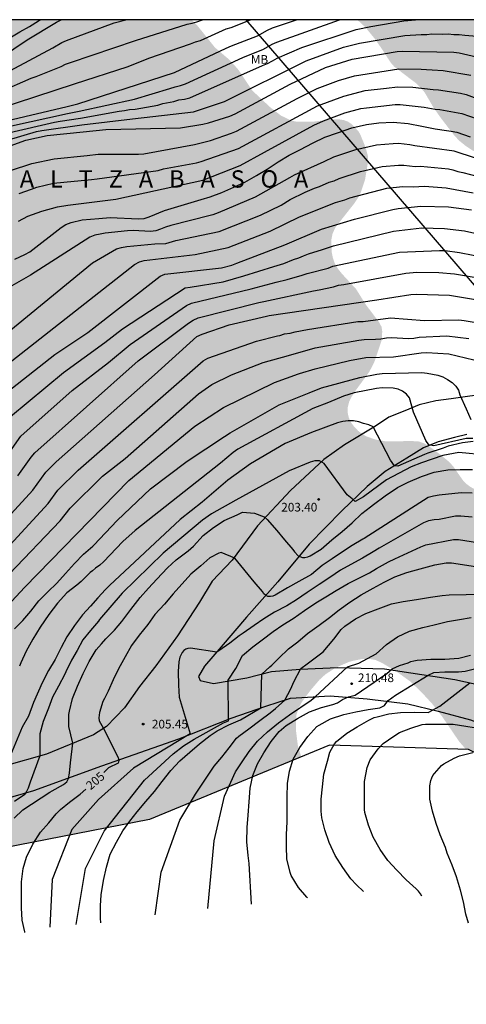
# Model space of a CAD drawing. Units: metres. Extents: x 589044 to 589394, y 4785790 to 4786040.
# Drawn here: x 589101 to 589140, y 4785955 to 4786040 of the extents above; entities that cross this region are included whole.
import ezdxf

# ---------------------------------------------------------------- set-up
doc = ezdxf.new("R2010")
doc.units = ezdxf.units.M
for name, color, linetype in [('010103', 9, 'LIMITE_MUNICIPAL'), ('010106', 9, 'Continuous'), ('020104', 34, 'Continuous'), ('020204', 9, 'Continuous'), ('020306', 9, 'Continuous'), ('020307', 24, 'Continuous'), ('020308', 9, 'Continuous'), ('060110', 9, 'Continuous'), ('100301', 7, 'Continuous'), ('220104', 9, 'LINEA_ELECTRICA'), ('990504', 63, 'Continuous')]:
    doc.layers.add(name, color=color, linetype=linetype)
doc.layers.add('020105', color=24, linetype='Continuous', lineweight=30)
doc.styles.add('ARIAL', font='ARIAL.TTF', dxfattribs={"height": 1})
doc.styles.add('ARIALI', font='ARIALI.TTF', dxfattribs={"height": 1})
doc.linetypes.add('LIMITE_MUNICIPAL', pattern='A,0.75,-0.32,0.75,-0.25,[205,DONOSTI.shx,S=0.375,R=0,X=0,Y=0],-1,0', length=3.07)
doc.linetypes.add('LINEA_ELECTRICA', pattern='A,7.5,-0.3,["E",Standard,S=0.25,R=0,X=-0.1,Y=-0.1],-0.3', length=8.1)

# ---------------------------------------------------------------- blocks, each defined once
blk = doc.blocks.new('COTAPU')
blk.add_circle((0, 0), 0.075)

msp = doc.modelspace()

# ---------------------------------------------------------------- hatches: boundary and pattern name
at = {"layer": '990504'}
for points in [[(589043.789, 4786036.145), (589045.368, 4786033.733), (589046.048, 4786032.589), (589047.192, 4786030.413), (589047.304, 4786029.901), (589047.32, 4786029.629), (589047.528, 4786029.237), (589048.488, 4786028.061), (589048.824, 4786027.533), (589049.464, 4786026.293), (589050.967, 4786023.973), (589051.575, 4786022.957), (589051.879, 4786022.325), (589052.263, 4786021.077), (589052.463, 4786019.909), (589052.615, 4786018.693), (589053.135, 4786016.813), (589053.255, 4786016.237), (589053.311, 4786015.149), (589053.303, 4786014.589), (589053.207, 4786014.005), (589052.991, 4786013.453), (589052.639, 4786012.933), (589052.175, 4786012.469), (589051.639, 4786012.045), (589051.015, 4786011.645), (589050.391, 4786011.334), (589049.759, 4786011.078), (589049.127, 4786010.942), (589048.479, 4786010.91), (589047.871, 4786010.942), (589047.279, 4786011.078), (589045.279, 4786011.854), (589044.887, 4786012.086), (589044.527, 4786012.39), (589043.788, 4786013.359), (589043.788, 4785968.861), (589058.092, 4785965.57), (589078.301, 4785964.313), (589112.475, 4785970.986), (589125.651, 4785976.415), (589125.356, 4785977.316), (589125.18, 4785978.748), (589125.172, 4785979.42), (589125.22, 4785980.052), (589125.412, 4785980.644), (589125.708, 4785981.18), (589126.42, 4785982.156), (589127.22, 4785983.092), (589127.716, 4785983.548), (589128.628, 4785984.148), (589129.74, 4785984.628), (589130.124, 4785984.74), (589130.86, 4785984.884), (589131.492, 4785984.916), (589132.076, 4785984.811), (589132.628, 4785984.563), (589133.86, 4785983.835), (589135.092, 4785982.947), (589136.1, 4785981.979), (589137.012, 4785980.988), (589137.836, 4785979.932), (589139.34, 4785977.724), (589139.934, 4785977.051), (589140.135, 4785977.045), (589152.992, 4785970.751), (589154.283, 4785971.603), (589155.091, 4785972.227), (589155.891, 4785972.955), (589157.859, 4785974.923), (589158.163, 4785975.299), (589158.427, 4785975.723), (589158.827, 4785976.675), (589159.451, 4785978.619), (589159.579, 4785979.131), (589159.659, 4785980.139), (589159.652, 4785981.587), (589159.564, 4785982.083), (589159.388, 4785982.563), (589158.108, 4785984.875), (589157.756, 4785985.315), (589156.892, 4785986.211), (589155.98, 4785987.075), (589154.06, 4785988.723), (589149.916, 4785992.539), (589147.508, 4785994.979), (589146.284, 4785996.035), (589144.324, 4785997.539), (589140.3, 4785999.819), (589139.916, 4786000.107), (589139.628, 4786000.419), (589138.829, 4786001.571), (589138.493, 4786001.955), (589137.685, 4786002.627), (589136.789, 4786003.291), (589136.317, 4786003.579), (589135.853, 4786003.747), (589135.261, 4786003.787), (589132.973, 4786003.763), (589132.053, 4786003.923), (589131.261, 4786004.203), (589130.917, 4786004.403), (589130.573, 4786004.675), (589130.245, 4786005.011), (589129.957, 4786005.395), (589129.757, 4786005.827), (589129.661, 4786006.259), (589129.669, 4786006.715), (589129.789, 4786007.179), (589130.013, 4786007.635), (589130.293, 4786008.083), (589131.533, 4786009.779), (589131.965, 4786010.611), (589132.621, 4786012.563), (589132.661, 4786013.299), (589132.597, 4786013.691), (589132.405, 4786014.067), (589131.229, 4786015.627), (589130.389, 4786016.971), (589129.165, 4786018.291), (589128.813, 4786018.739), (589128.541, 4786019.211), (589128.373, 4786019.691), (589128.277, 4786020.203), (589128.253, 4786021.243), (589128.357, 4786021.787), (589128.621, 4786022.331), (589130.205, 4786024.346), (589130.541, 4786024.842), (589130.821, 4786025.386), (589131.181, 4786026.49), (589131.429, 4786027.994), (589131.437, 4786028.434), (589131.229, 4786029.21), (589130.765, 4786030.354), (589130.573, 4786030.674), (589130.021, 4786031.25), (589129.701, 4786031.474), (589129.325, 4786031.61), (589128.877, 4786031.682), (589128.389, 4786031.69), (589126.766, 4786031.482), (589125.286, 4786031.466), (589124.814, 4786031.554), (589123.894, 4786031.994), (589122.998, 4786032.682), (589121.398, 4786034.17), (589120.158, 4786036.018), (589119.446, 4786036.81), (589118.15, 4786037.914), (589116.63, 4786039.81), (589116.143, 4786040.311), (589043.789, 4786040.313)], [(589352.368, 4786040.306), (589393.779, 4786040.305), (589393.778, 4785990.665), (589392.332, 4785991.543), (589391.288, 4785992.063), (589390.708, 4785992.487), (589389.664, 4785992.977), (589389.236, 4785993.069), (589387.616, 4785993.129), (589386.902, 4785992.949), (589386.43, 4785992.669), (589385.71, 4785991.749), (589385.182, 4785990.903), (589384.76, 4785989.817), (589384.538, 4785988.641), (589384.438, 4785987.353), (589384.288, 4785986.287), (589383.83, 4785984.951), (589383.71, 4785984.709), (589383.43, 4785984.383), (589383.1, 4785984.139), (589382.904, 4785984.061), (589382.018, 4785984.037), (589381.41, 4785984.065), (589379.548, 4785984.669), (589378.834, 4785984.739), (589378.438, 4785984.679), (589377.544, 4785984.387), (589377.06, 4785984.091), (589376.582, 4785983.389), (589376.29, 4785982.549), (589376.026, 4785981.607), (589375.628, 4785980.573), (589374.72, 4785978.717), (589374.276, 4785977.929), (589372.964, 4785975.88), (589371.558, 4785974.168), (589370.922, 4785973.242), (589370.37, 4785972.212), (589369.884, 4785971.174), (589369.33, 4785969.754), (589369.222, 4785969.39), (589368.35, 4785967.51), (589367.834, 4785966.142), (589367.636, 4785965.748), (589366.784, 4785964.864), (589366.194, 4785964.674), (589364.874, 4785963.896), (589364.618, 4785963.794), (589363.924, 4785963.726), (589362.228, 4785963.858), (589361.034, 4785963.858), (589359.816, 4785963.906), (589359.546, 4785963.958), (589359.066, 4785964.11), (589358.542, 4785964.466), (589357.801, 4785965.366), (589357.671, 4785965.578), (589357.467, 4785966.094), (589357.189, 4785967.294), (589356.945, 4785968.644), (589356.793, 4785969.072), (589356.483, 4785969.544), (589355.723, 4785970.304), (589355.409, 4785970.676), (589355.159, 4785971.124), (589354.797, 4785972.22), (589354.657, 4785973.226), (589354.585, 4785974.438), (589354.593, 4785979.692), (589354.539, 4785980.136), (589354.457, 4785980.382), (589354.201, 4785980.87), (589353.803, 4785981.37), (589353.449, 4785981.62), (589353.175, 4785981.744), (589352.687, 4785981.788), (589352.457, 4785981.724), (589352.229, 4785981.57), (589351.917, 4785981.274), (589351.375, 4785980.21), (589350.997, 4785979.088), (589350.741, 4785977.996), (589350.181, 4785976.466), (589349.387, 4785973.188), (589348.735, 4785970.954), (589348.425, 4785970.056), (589347.017, 4785967.304), (589346.447, 4785966.37), (589345.237, 4785963.905), (589345.005, 4785963.553), (589344.317, 4785963.033), (589344.075, 4785962.915), (589343.059, 4785962.667), (589342.483, 4785962.607), (589342.045, 4785962.639), (589340.903, 4785962.911), (589339.677, 4785963.307), (589339.195, 4785963.345), (589335.965, 4785962.955), (589335.529, 4785962.979), (589335.123, 4785963.137), (589334.945, 4785963.259), (589334.355, 4785963.897), (589334.131, 4785964.225), (589333.985, 4785964.595), (589333.919, 4785965.463), (589333.937, 4785965.675), (589334.347, 4785966.629), (589335.717, 4785968.501), (589336.951, 4785970.299), (589337.475, 4785971.252), (589337.745, 4785972.31), (589337.783, 4785973.432), (589337.697, 4785973.846), (589337.477, 4785974.364), (589336.969, 4785975.03), (589336.295, 4785976.066), (589335.271, 4785977.296), (589334.805, 4785978.136), (589334.721, 4785978.328), (589334.35, 4785980.064), (589334.068, 4785980.904), (589333.924, 4785981.566), (589333.824, 4785981.844), (589333.54, 4785981.932), (589332.39, 4785981.9), (589332.174, 4785981.842), (589331.384, 4785981.416), (589329.85, 4785980.826), (589329.496, 4785980.54), (589329.236, 4785980.19), (589328.892, 4785979.296), (589328.73, 4785978.236), (589328.466, 4785975.001), (589328.284, 4785973.797), (589328.224, 4785972.693), (589328.034, 4785971.435), (589327.835, 4785970.439), (589327.507, 4785969.299), (589326.707, 4785967.277), (589325.607, 4785964.297), (589325.091, 4785963.571), (589325.019, 4785963.363), (589324.963, 4785962.741), (589324.979, 4785960.435), (589325.081, 4785959.303), (589325.097, 4785958.275), (589325.017, 4785957.187), (589324.763, 4785956.231), (589323.749, 4785954.203), (589323.509, 4785953.795), (589322.851, 4785952.917), (589322.017, 4785951.683), (589321.839, 4785951.485), (589320.411, 4785950.421), (589319.987, 4785950.177), (589319.749, 4785950.081), (589318.625, 4785949.869), (589316.463, 4785949.752), (589310.302, 4785949.734), (589305.639, 4785949.673), (589300.519, 4785949.673), (589299.983, 4785949.689), (589297.719, 4785950.065), (589295.671, 4785950.841), (589294.447, 4785951.489), (589293.335, 4785952.305), (589292.351, 4785953.305), (589291.463, 4785954.417), (589290.671, 4785955.617), (589290.231, 4785956.481), (589289.375, 4785958.665), (589288.727, 4785959.881), (589287.359, 4785962.625), (589286.704, 4785963.801), (589286.184, 4785964.481), (589285.2, 4785965.433), (589283.952, 4785966.185), (589283.176, 4785966.465), (589282.76, 4785966.497), (589277.848, 4785966.569), (589277.432, 4785966.529), (589276.608, 4785966.321), (589275.264, 4785966.057), (589273.992, 4785965.905), (589272.08, 4785965.561), (589271.184, 4785965.505), (589268.04, 4785965.537), (589267.072, 4785965.609), (589265.704, 4785965.833), (589262.104, 4785966.641), (589261.616, 4785966.801), (589260.72, 4785967.201), (589259.872, 4785967.649), (589259.384, 4785967.841), (589258.224, 4785968.177), (589257.008, 4785968.409), (589255.808, 4785968.489), (589251.785, 4785968.489), (589250.777, 4785968.521), (589250.329, 4785968.601), (589249.097, 4785968.985), (589248.345, 4785969.377), (589248.025, 4785969.625), (589247.145, 4785970.433), (589246.145, 4785971.233), (589245.729, 4785971.521), (589244.801, 4785972.049), (589242.449, 4785973.057), (589240.321, 4785974.153), (589239.345, 4785974.489), (589238.841, 4785974.545), (589238.345, 4785974.546), (589236.857, 4785974.442), (589236.369, 4785974.298), (589235.929, 4785974.066), (589235.545, 4785973.794), (589234.537, 4785972.794), (589233.577, 4785971.682), (589232.841, 4785970.898), (589231.977, 4785970.058), (589231.065, 4785969.274), (589230.097, 4785968.618), (589229.585, 4785968.37), (589228.545, 4785967.986), (589227.481, 4785967.706), (589225.345, 4785967.362), (589223.297, 4785966.778), (589222.513, 4785966.402), (589222.129, 4785966.058), (589221.841, 4785965.634), (589221.385, 4785964.57), (589221.417, 4785963.258), (589221.521, 4785961.922), (589221.489, 4785960.666), (589221.329, 4785960.202), (589221.001, 4785959.706), (589220.705, 4785959.426), (589220.369, 4785959.178), (589219.105, 4785958.522), (589217.841, 4785958.074), (589216.561, 4785957.506), (589216.041, 4785957.378), (589215.465, 4785957.29), (589214.913, 4785957.275), (589213.945, 4785957.355), (589213.417, 4785957.579), (589213.057, 4785957.795), (589211.834, 4785958.619), (589209.978, 4785959.707), (589209.146, 4785960.323), (589208.394, 4785961.003), (589205.49, 4785964.019), (589205.05, 4785964.315), (589204.05, 4785964.875), (589203.066, 4785965.355), (589201.218, 4785966.027), (589200.322, 4785966.411), (589198.25, 4785967.603), (589197.362, 4785968.163), (589196.594, 4785968.763), (589195.858, 4785969.435), (589195.002, 4785970.067), (589192.658, 4785971.595), (589191.666, 4785972.347), (589191.258, 4785972.811), (589190.634, 4785973.779), (589190.146, 4785974.707), (589189.595, 4785975.603), (589189.027, 4785976.387), (589187.387, 4785978.226), (589186.587, 4785979.25), (589185.083, 4785981.65), (589184.483, 4785982.346), (589182.995, 4785983.898), (589181.339, 4785985.258), (589178.971, 4785987.354), (589176.571, 4785989.826), (589175.819, 4785990.722), (589174.371, 4785992.57), (589172.587, 4785994.522), (589170.764, 4785996.906), (589168.812, 4785998.778), (589167.364, 4786000.298), (589165.164, 4786002.906), (589162.844, 4786006.034), (589162.116, 4786006.93), (589161.236, 4786007.882), (589160.236, 4786008.85), (589159.516, 4786009.77), (589159.34, 4786010.21), (589159.164, 4786011.298), (589158.972, 4786011.762), (589158.276, 4786013.09), (589158.132, 4786013.562), (589157.932, 4786014.546), (589157.964, 4786015.97), (589158.06, 4786016.418), (589158.452, 4786017.338), (589159.58, 4786019.338), (589159.9, 4786020.442), (589159.924, 4786022.058), (589159.82, 4786023.002), (589159.644, 4786023.434), (589158.94, 4786024.85), (589158.404, 4786025.834), (589157.773, 4786026.674), (589156.989, 4786027.378), (589156.085, 4786027.978), (589155.077, 4786028.514), (589153.933, 4786028.962), (589152.773, 4786029.33), (589152.261, 4786029.434), (589151.813, 4786029.45), (589150.861, 4786029.37), (589149.877, 4786029.194), (589148.029, 4786028.658), (589144.837, 4786027.938), (589144.349, 4786027.914), (589143.837, 4786027.93), (589142.693, 4786028.074), (589141.765, 4786028.378), (589140.445, 4786029.002), (589139.853, 4786029.402), (589139.333, 4786029.826), (589138.901, 4786030.282), (589137.781, 4786031.738), (589137.117, 4786032.674), (589136.341, 4786034.002), (589135.997, 4786034.41), (589135.573, 4786034.818), (589133.701, 4786036.242), (589133.381, 4786036.61), (589132.565, 4786037.874), (589131.982, 4786038.698), (589131.182, 4786039.674), (589130.493, 4786040.311), (589151.047, 4786040.311), (589151.727, 4786039.362), (589153.375, 4786037.45), (589154.415, 4786036.586), (589154.951, 4786036.282), (589155.519, 4786036.122), (589156.151, 4786036.122), (589156.855, 4786036.234), (589159.399, 4786036.881), (589160.623, 4786037.289), (589163.967, 4786038.809), (589165.175, 4786039.281), (589168.304, 4786040.31), (589348.898, 4786040.306), (589348.874, 4786038.448), (589348.64, 4786037.17), (589348.622, 4786036.052), (589348.438, 4786034.302), (589348.452, 4786034.048), (589348.504, 4786033.774), (589348.84, 4786032.996), (589349.376, 4786032.188), (589349.538, 4786031.836), (589349.736, 4786029.939), (589350.088, 4786027.965), (589350.172, 4786027.007), (589350.18, 4786025.897), (589350.134, 4786025.411), (589349.8, 4786024.377), (589349.26, 4786023.039), (589349.138, 4786022.059), (589349.15, 4786021.849), (589349.228, 4786021.645), (589349.788, 4786020.929), (589350.02, 4786020.721), (589350.276, 4786020.571), (589350.572, 4786020.471), (589351.51, 4786020.373), (589352.036, 4786020.449), (589352.26, 4786020.553), (589352.466, 4786020.715), (589353.006, 4786021.475), (589353.782, 4786022.907), (589354.172, 4786023.339), (589354.648, 4786023.631), (589354.89, 4786023.699), (589355.332, 4786023.685), (589355.532, 4786023.617), (589355.712, 4786023.497), (589355.878, 4786023.303), (589356.152, 4786022.807), (589356.316, 4786022.287), (589356.364, 4786021.147), (589356.364, 4786019.883), (589356.428, 4786019.383), (589356.516, 4786019.159), (589356.644, 4786018.957), (589356.816, 4786018.781), (589357.298, 4786018.473), (589358.542, 4786017.847), (589359.012, 4786017.731), (589359.242, 4786017.725), (589359.478, 4786017.763), (589359.72, 4786017.859), (589360.374, 4786018.457), (589362.048, 4786020.217), (589363.402, 4786021.484), (589364.296, 4786021.946), (589365.388, 4786022.282), (589367.837, 4786022.57), (589368.953, 4786022.988), (589370.097, 4786023.644), (589370.367, 4786023.858), (589371.083, 4786024.656), (589371.375, 4786025.094), (589371.571, 4786026.166), (589371.541, 4786026.672), (589371.255, 4786027.022), (589370.805, 4786027.378), (589369.86, 4786027.784), (589368.718, 4786027.826), (589365.872, 4786027.08), (589364.72, 4786026.984), (589363.994, 4786027.038), (589362.3, 4786027.66), (589358.54, 4786028.304), (589357.108, 4786028.714), (589356.64, 4786028.918), (589355.128, 4786029.894), (589354.928, 4786030.076), (589354.28, 4786031.042), (589354.044, 4786031.488), (589353.368, 4786033.52), (589353.076, 4786034.712), (589352.936, 4786035.904), (589352.754, 4786038.058), (589352.468, 4786039.542)]]:
    msp.add_hatch(color=256, dxfattribs=at).paths.add_polyline_path(points)

# ---------------------------------------------------------------- linework, layer by layer
at = {"layer": '010103', "flags": 128}
msp.add_lwpolyline([(589393.776, 4785911.801), (589391.367, 4785912.99), (589365.562, 4785919.403), (589333.173, 4785925.531), (589306.393, 4785933.023), (589285.209, 4785935.459), (589263.464, 4785935.205), (589253.097, 4785935.664), (589235.292, 4785945.427), (589210.793, 4785953.115), (589184.928, 4785958.998), (589165.29, 4785964.73), (589140.135, 4785977.045), (589128.08, 4785977.416), (589112.475, 4785970.986), (589078.301, 4785964.313), (589058.092, 4785965.57), (589043.788, 4785968.861)], dxfattribs=at)
at = {"layer": '010106', "flags": 128}
msp.add_lwpolyline([(589043.784, 4785790.32), (589393.774, 4785790.312), (589393.779, 4786040.305), (589043.789, 4786040.313)], close=True, dxfattribs=at)
at = {"layer": '020104', "flags": 128}
for points, elevation in [([(589043.788, 4785991.339), (589043.972, 4785991.403), (589046.302, 4785992.176), (589048.437, 4785992.687), (589051.778, 4785993.509), (589054.979, 4785994.764), (589056.269, 4785995.431), (589060.661, 4785998.606), (589064.255, 4786001.949), (589067.54, 4786005.659), (589074.587, 4786013.996), (589075.385, 4786015.164), (589078.495, 4786019.638), (589080.927, 4786022.645), (589081.287, 4786023.074), (589084.851, 4786026.533), (589088.405, 4786029.284), (589090.056, 4786030.391), (589096.076, 4786034.68), (589101.898, 4786038.561), (589104.438, 4786040.111), (589104.822, 4786040.312)], 176), ([(589097.488, 4786034.341), (589104.124, 4786037.884), (589104.899, 4786038.349), (589105.3, 4786038.498), (589109.439, 4786040.037), (589110.446, 4786040.311)], 177), ([(589099.248, 4786032.553), (589105.978, 4786034.75), (589110.643, 4786036.267), (589112.44, 4786036.966), (589116.053, 4786038.227), (589116.476, 4786038.388), (589116.91, 4786038.522), (589119.128, 4786039.508), (589119.566, 4786039.642), (589121.254, 4786040.311)], 179), ([(589099.597, 4786034.096), (589102.23, 4786035.24), (589102.673, 4786035.398), (589104.819, 4786036.255), (589105.221, 4786036.458), (589105.642, 4786036.603), (589111.28, 4786038.517), (589115.758, 4786039.929), (589116.192, 4786040.001), (589116.597, 4786040.122), (589117.083, 4786040.311)], 178), ([(589100.382, 4786030.528), (589104.252, 4786031.442), (589104.735, 4786031.507), (589106.513, 4786031.79), (589109.869, 4786032.389), (589110.312, 4786032.432), (589110.763, 4786032.519), (589111.239, 4786032.562), (589113.197, 4786032.91), (589113.649, 4786033.042), (589114.591, 4786033.225), (589115.042, 4786033.355), (589115.521, 4786033.428), (589115.971, 4786033.529), (589122.288, 4786036.336), (589122.708, 4786036.518), (589123.135, 4786036.736), (589123.566, 4786036.989), (589125.694, 4786037.89), (589130.396, 4786039.47), (589131.685, 4786039.721), (589134.539, 4786040.228), (589135.538, 4786040.311)], 182), ([(589100.518, 4786031.12), (589105.369, 4786032.173), (589106.404, 4786032.394), (589111.194, 4786033.434), (589114.262, 4786034.342), (589114.711, 4786034.498), (589115.168, 4786034.606), (589115.62, 4786034.749), (589120.588, 4786037.024), (589122.359, 4786037.757), (589123.112, 4786038.185), (589123.513, 4786038.356), (589128.968, 4786040.311)], 181), ([(589098.876, 4786029.498), (589102.691, 4786030.617), (589103.166, 4786030.717), (589106.619, 4786031.206), (589111.013, 4786031.712), (589116.315, 4786032.335), (589118.99, 4786033.234), (589126.064, 4786036.738), (589129.303, 4786037.928), (589130.687, 4786038.289), (589134.615, 4786038.93), (589136.034, 4786039.031), (589136.521, 4786039.031), (589136.949, 4786039.073), (589137.887, 4786039.046), (589138.372, 4786039.087), (589138.86, 4786039.027), (589139.342, 4786039.022), (589139.824, 4786038.964), (589141.213, 4786038.861)], 183), ([(589097.104, 4786028.191), (589101.77, 4786029.861), (589103.63, 4786030.273), (589106.727, 4786030.606), (589108.689, 4786030.809), (589115.176, 4786030.934), (589117.118, 4786031.249), (589117.594, 4786031.361), (589119.456, 4786031.956), (589119.902, 4786032.159), (589124.668, 4786034.712), (589127.757, 4786036.167), (589130.066, 4786036.894), (589133.954, 4786037.549), (589134.429, 4786037.597), (589138.856, 4786037.499), (589139.341, 4786037.436), (589141.697, 4786036.888)], 184), ([(589101.205, 4786025.256), (589102.256, 4786025.634), (589102.716, 4786025.782), (589104.162, 4786026.139), (589107.475, 4786026.47), (589107.963, 4786026.519), (589113.225, 4786027.243), (589113.689, 4786027.38), (589116.575, 4786027.905), (589116.974, 4786028.018), (589120.189, 4786029.158), (589127.063, 4786032.843), (589129.339, 4786033.696), (589131.183, 4786034.161), (589133.038, 4786034.378), (589133.979, 4786034.498), (589135.316, 4786034.454), (589137.072, 4786034.257), (589137.528, 4786034.235), (589139.446, 4786033.958), (589139.925, 4786033.833), (589142.707, 4786032.776)], 186), ([(589101.146, 4786022.857), (589101.954, 4786023.279), (589103.149, 4786023.715), (589104.523, 4786024.092), (589105.417, 4786024.249), (589109.56, 4786024.755), (589117.11, 4786026.41), (589120.358, 4786027.662), (589122.449, 4786028.836), (589126.729, 4786031.172), (589127.568, 4786031.555), (589129.432, 4786032.23), (589130.817, 4786032.602), (589131.298, 4786032.682), (589133.773, 4786032.957), (589134.214, 4786032.948), (589136.303, 4786032.73), (589137.24, 4786032.555), (589137.666, 4786032.516), (589139.567, 4786032.191), (589140.902, 4786031.729)], 187), ([(589100.814, 4786019.569), (589101.694, 4786019.945), (589102.107, 4786020.192), (589104.836, 4786022.29), (589105.244, 4786022.556), (589105.695, 4786022.733), (589106.645, 4786022.956), (589108.087, 4786023.087), (589109.086, 4786023.178), (589111.54, 4786023.05), (589112.016, 4786023.08), (589112.464, 4786023.224), (589113.784, 4786023.777), (589116.975, 4786024.73), (589117.749, 4786024.957), (589118.753, 4786025.347), (589119.793, 4786025.793), (589120.747, 4786026.241), (589121.773, 4786026.815), (589122.695, 4786027.356), (589123.629, 4786027.988), (589124.595, 4786028.576), (589125.516, 4786029.042), (589126.672, 4786029.626), (589127.68, 4786030.124), (589128.782, 4786030.506), (589130.014, 4786030.938), (589131.288, 4786031.23), (589132.364, 4786031.37), (589133.604, 4786031.436), (589134.906, 4786031.31), (589136.106, 4786031.09), (589137.248, 4786030.862), (589138.244, 4786030.712), (589138.648, 4786030.64), (589139.136, 4786030.552), (589140.286, 4786030.162)], 188), ([(589140.731, 4786028.316), (589138.881, 4786028.926), (589135.494, 4786029.379), (589135.044, 4786029.461), (589134.082, 4786029.569), (589133.599, 4786029.561), (589132.156, 4786029.429), (589130.259, 4786029.001), (589128.433, 4786028.385), (589127.585, 4786027.98), (589125.035, 4786026.844), (589124.618, 4786026.608), (589121.644, 4786024.923), (589118.449, 4786023.574), (589117.981, 4786023.409), (589117.747, 4786023.349), (589114.331, 4786022.482), (589113.882, 4786022.33), (589113.456, 4786022.148), (589113.03, 4786022.008), (589112.567, 4786021.965), (589111.082, 4786022.028), (589110.586, 4786022.018), (589108.645, 4786021.816), (589108.198, 4786021.735), (589107.747, 4786021.621), (589107.306, 4786021.45), (589102.185, 4786018.177), (589100.551, 4786017.243)], 189), ([(589098.237, 4786008.962), (589111.193, 4786019.094), (589111.612, 4786019.328), (589112.036, 4786019.43), (589116.438, 4786019.968), (589119.302, 4786020.565), (589122.941, 4786021.987), (589125.497, 4786023.234), (589128.608, 4786024.456), (589129.411, 4786024.688), (589129.846, 4786024.876), (589133.069, 4786025.718), (589134.447, 4786025.862), (589135.362, 4786025.83), (589135.833, 4786025.866), (589136.31, 4786025.869), (589138.214, 4786025.739), (589140.55, 4786025.296)], 191), ([(589099.223, 4786007.336), (589104.276, 4786011.29), (589107.14, 4786013.194), (589113.419, 4786018.083), (589113.826, 4786018.243), (589118.717, 4786018.792), (589119.631, 4786019.037), (589120.068, 4786019.195), (589124.232, 4786020.784), (589127.394, 4786022.162), (589130.245, 4786023.008), (589133.573, 4786023.853), (589134.052, 4786023.947), (589135.993, 4786024.146), (589138.416, 4786024.092), (589140.39, 4786023.837)], 192), ([(589100.438, 4786005.905), (589105.023, 4786009.744), (589108.61, 4786012.331), (589110.147, 4786013.529), (589115.57, 4786017.06), (589116.019, 4786017.125), (589118.883, 4786017.578), (589120.673, 4786018.112), (589123.253, 4786018.91), (589124.143, 4786019.186), (589124.979, 4786019.527), (589125.427, 4786019.657), (589125.842, 4786019.854), (589126.272, 4786020.02), (589127.497, 4786020.406), (589128.436, 4786020.721), (589133.642, 4786021.97), (589136.099, 4786022.259), (589138.069, 4786022.209), (589139.798, 4786021.997), (589142.22, 4786021.46)], 193), ([(589099.641, 4786001.778), (589101.348, 4786004.214), (589105.777, 4786008.173), (589108.928, 4786010.595), (589110.82, 4786012.157), (589115.689, 4786015.534), (589116.12, 4786015.751), (589121.304, 4786016.983), (589123.459, 4786017.552), (589124.424, 4786017.782), (589125.726, 4786018.157), (589126.148, 4786018.305), (589127.967, 4786018.788), (589128.386, 4786018.945), (589134.156, 4786020.156), (589137.611, 4786020.313), (589138.102, 4786020.293), (589139.366, 4786020.142), (589141.731, 4786019.684)], 194), ([(589097.02, 4785993.729), (589102.37, 4785999.542), (589103.492, 4786001.081), (589104.389, 4786001.998), (589112.936, 4786009.537), (589116.602, 4786012.848), (589117.051, 4786013.045), (589119.398, 4786013.86), (589122.633, 4786014.604), (589122.874, 4786014.658), (589132.204, 4786016.028), (589135.135, 4786016.485), (589135.623, 4786016.529), (589138.502, 4786016.432), (589140.928, 4786016.032)], 196), ([(589098.696, 4785992.969), (589103.714, 4785998.379), (589104.538, 4785999.526), (589106.305, 4786001.264), (589117.149, 4786010.75), (589117.536, 4786010.983), (589121.765, 4786012.456), (589123.587, 4786012.896), (589123.798, 4786012.942), (589124.196, 4786013.077), (589124.674, 4786013.15), (589125.106, 4786013.265), (589126.196, 4786013.468), (589130.543, 4786014.143), (589131.012, 4786014.16), (589133.391, 4786014.467), (589136.317, 4786014.247), (589139.287, 4786014.289), (589139.771, 4786014.252), (589141.662, 4786013.929)], 197), ([(589100.319, 4785992.25), (589104.742, 4785996.874), (589105.599, 4785997.965), (589108.423, 4786000.751), (589110.386, 4786002.265), (589116.74, 4786007.896), (589117.9, 4786008.682), (589119.608, 4786009.543), (589122.337, 4786010.592), (589124.534, 4786011.203), (589126.838, 4786011.858), (589130.623, 4786012.546), (589131.09, 4786012.59), (589132.063, 4786012.618), (589132.55, 4786012.658), (589133.037, 4786012.736), (589133.479, 4786012.772), (589134.919, 4786012.681), (589135.39, 4786012.712), (589135.849, 4786012.787), (589138.246, 4786012.923), (589140.175, 4786012.675)], 198), ([(589097.597, 4785986.769), (589101.659, 4785991.082), (589110.69, 4786000.366), (589116.414, 4786005.085), (589118.909, 4786006.705), (589123.315, 4786008.874), (589125.414, 4786009.627), (589125.488, 4786009.653), (589126.839, 4786010.039), (589129.823, 4786010.769), (589131.23, 4786011.025), (589133.645, 4786011.082), (589136.04, 4786011.446), (589136.514, 4786011.467), (589138.432, 4786011.346), (589141.321, 4786010.662)], 199), ([(589140.526, 4786004.014), (589139.93, 4786004.014), (589137.146, 4786003.367), (589136.704, 4786003.454), (589136.438, 4786003.825), (589135.377, 4786006.304), (589135.033, 4786007.525), (589134.771, 4786007.854), (589134.428, 4786008.122), (589134.045, 4786008.297), (589133.613, 4786008.384), (589132.652, 4786008.414), (589132.165, 4786008.356), (589130.22, 4786007.96), (589129.301, 4786007.692), (589127.993, 4786007.13), (589126.644, 4786006.605), (589120.147, 4786003.076), (589119.754, 4786002.796), (589118.646, 4786001.86), (589111.249, 4785996.024), (589110.17, 4785995.082), (589108.504, 4785993.318), (589108.175, 4785993.028), (589107.818, 4785992.76), (589107.543, 4785992.544), (589107.339, 4785992.404), (589106.565, 4785991.618), (589106.197, 4785991.298), (589105.333, 4785990.618), (589104.517, 4785989.738), (589103.751, 4785988.768), (589103.017, 4785987.658), (589102.365, 4785986.62), (589101.801, 4785985.586), (589101.335, 4785984.558), (589101.217, 4785984.288)], 201), ([(589140.556, 4786003.741), (589139.62, 4786003.633), (589138.38, 4786003.346), (589137.951, 4786003.179), (589136.616, 4786002.75), (589136.33, 4786002.631), (589134, 4786001.618), (589133.734, 4786001.632), (589133.368, 4786002.124), (589131.879, 4786005.021), (589131.496, 4786005.192), (589131.041, 4786005.298), (589130.627, 4786005.456), (589130.18, 4786005.549), (589129.702, 4786005.549), (589129.233, 4786005.475), (589128.779, 4786005.366), (589126.515, 4786004.534), (589124.246, 4786003.588), (589121.252, 4786001.806), (589119.278, 4786000.392), (589117.055, 4785998.477), (589115.155, 4785996.996), (589109.015, 4785991.272), (589108.668, 4785990.924), (589108.018, 4785990.198), (589107.365, 4785989.482), (589106.679, 4785988.728), (589105.981, 4785987.81), (589105.333, 4785986.81), (589104.831, 4785985.888), (589104.317, 4785984.858), (589103.723, 4785983.886), (589103.187, 4785982.84), (589102.447, 4785981.12), (589101.999, 4785979.938), (589101.457, 4785978.98), (589100.147, 4785975.866)], 202), ([(589141.689, 4786002.573), (589139.301, 4786002.81), (589137.908, 4786002.546), (589136.051, 4786001.903), (589135.159, 4786001.549), (589133.018, 4786000.422), (589131.04, 4785998.967), (589130.321, 4785998.56), (589130.054, 4785998.771), (589129.632, 4785999.136), (589127.629, 4786001.842), (589127.223, 4786002.078), (589126.808, 4786002.075), (589126.402, 4786001.95), (589124.581, 4786001.193), (589119.958, 4785998.667), (589117.848, 4785997.485), (589117.079, 4785996.943), (589113.659, 4785994.077), (589110.108, 4785990.595), (589108.165, 4785988.313), (589108.061, 4785988.184), (589107.375, 4785987.36), (589106.701, 4785986.548), (589106.233, 4785985.648), (589105.729, 4785984.784), (589105.225, 4785983.776), (589105.137, 4785983.59), (589104.589, 4785982.546), (589104.071, 4785981.576), (589103.745, 4785980.626), (589103.283, 4785979.474), (589102.987, 4785978.42), (589102.981, 4785976.499), (589102.131, 4785974.212), (589101.98, 4785973.702), (589101.829, 4785973.399), (589101.677, 4785973.146), (589100.793, 4785972.553)], 203), ([(589100.754, 4785971.093), (589101.5, 4785971.833), (589103.854, 4785973.368), (589104.048, 4785973.47), (589105.028, 4785974.014), (589105.325, 4785974.241), (589105.476, 4785974.543), (589105.551, 4785974.997), (589105.646, 4785975.886), (589105.854, 4785977.588), (589105.494, 4785979.036), (589105.508, 4785980.086), (589105.55, 4785980.382), (589105.828, 4785981.468), (589106.258, 4785982.552), (589106.728, 4785983.652), (589107.246, 4785984.676), (589107.88, 4785985.678), (589108.33, 4785986.203), (589108.712, 4785986.648), (589109.454, 4785987.384), (589110.104, 4785988.154), (589110.866, 4785989.198), (589111.68, 4785990.236), (589112.39, 4785991.032), (589113.122, 4785991.83), (589114.05, 4785992.792), (589114.796, 4785993.488), (589115.854, 4785994.268), (589116.292, 4785994.688), (589117.144, 4785995.588), (589118.048, 4785996.309), (589118.966, 4785996.907), (589120.078, 4785997.405), (589120.31, 4785997.521), (589120.552, 4785997.613), (589121.592, 4785997.54), (589122.436, 4785997.212), (589122.684, 4785996.975), (589123.518, 4785996.023), (589124.18, 4785995.227), (589124.916, 4785994.379), (589125.058, 4785994.173), (589125.362, 4785993.849), (589125.752, 4785993.693), (589125.954, 4785993.695), (589126.208, 4785993.743), (589126.406, 4785993.845), (589127.372, 4785994.431), (589128.292, 4785995.219), (589129.194, 4785995.947), (589129.627, 4785996.329), (589130.058, 4785996.709), (589130.904, 4785997.519), (589131.641, 4785998.075), (589131.914, 4785998.281), (589132.924, 4785999.047), (589133.992, 4785999.759), (589134.898, 4786000.235), (589136.062, 4786000.713), (589137.162, 4786001.083), (589138.338, 4786001.299), (589139.404, 4786001.331), (589140.479, 4786001.331)], 204), ([(589140.454, 4785997.198), (589139.483, 4785997.283), (589139.023, 4785997.275), (589137.608, 4785997.002), (589137.153, 4785996.959), (589136.676, 4785996.871), (589136.229, 4785996.698), (589132.384, 4785994.494), (589131.879, 4785994.199), (589130.951, 4785993.649), (589129.929, 4785993.075), (589129.039, 4785992.603), (589128.111, 4785991.953), (589127.203, 4785991.359), (589126.163, 4785990.665), (589125.233, 4785990.027), (589124.385, 4785989.496), (589123.321, 4785988.952), (589122.393, 4785988.378), (589121.565, 4785987.802), (589120.605, 4785987.136), (589120.261, 4785986.904), (589119.455, 4785986.28), (589118.491, 4785985.618), (589118.323, 4785985.478), (589116.049, 4785985.846), (589115.821, 4785985.812), (589115.627, 4785985.75), (589115.459, 4785985.636), (589115.317, 4785985.468), (589115.131, 4785985.066), (589115.021, 4785984.65), (589114.965, 4785983.802), (589114.993, 4785982.616), (589115.071, 4785981.584), (589116.003, 4785978.401), (589111.11, 4785975.43), (589108.057, 4785972.728), (589105.744, 4785970.117), (589104.039, 4785965.796), (589103.859, 4785961.654)], 206), ([(589106.127, 4785961.879), (589106.935, 4785966.741), (589108.551, 4785969.982), (589112.052, 4785974.394), (589114.537, 4785976.664), (589115.433, 4785977.378), (589116.363, 4785977.952), (589118.912, 4785979.353), (589119.339, 4785979.524), (589119.311, 4785983.071), (589119.98, 4785984.062), (589120.561, 4785985.196), (589121.457, 4785985.938), (589122.255, 4785986.544), (589123.211, 4785987.27), (589124.041, 4785987.858), (589124.931, 4785988.412), (589125.911, 4785989.096), (589126.917, 4785989.771), (589127.773, 4785990.299), (589128.679, 4785990.835), (589129.713, 4785991.445), (589130.633, 4785991.903), (589131.559, 4785992.377), (589132.173, 4785992.741), (589133.217, 4785993.317), (589133.76, 4785993.577), (589136.003, 4785994.632), (589136.44, 4785994.781), (589138.83, 4785995.253), (589139.267, 4785995.255), (589143.122, 4785994.649)], 207), ([(589108.262, 4785962.015), (589108.246, 4785962.441), (589108.248, 4785963.499), (589108.298, 4785964.447), (589108.494, 4785965.705), (589108.748, 4785966.863), (589109.068, 4785967.984), (589109.618, 4785969.012), (589110.186, 4785970.014), (589110.79, 4785970.83), (589111.426, 4785971.656), (589112.184, 4785972.55), (589112.924, 4785973.414), (589113.586, 4785974.282), (589114.342, 4785975.222), (589115.12, 4785976.084), (589115.996, 4785976.824), (589116.83, 4785977.548), (589117.76, 4785978.274), (589118.344, 4785978.662), (589119.376, 4785979.194), (589120.378, 4785979.61), (589122.128, 4785980.65), (589122.211, 4785983.595), (589122.91, 4785984.214), (589123.086, 4785984.374), (589123.708, 4785984.958), (589124.526, 4785985.776), (589125.346, 4785986.382), (589126.176, 4785987.106), (589127.184, 4785987.844), (589128.098, 4785988.495), (589128.938, 4785989.171), (589129.854, 4785989.835), (589130.822, 4785990.457), (589131.879, 4785991.029), (589132.823, 4785991.565), (589133.759, 4785992.005), (589134.785, 4785992.383), (589135.309, 4785992.545), (589137.223, 4785993.071), (589138.195, 4785993.223), (589138.658, 4785993.23), (589143.008, 4785992.561)], 208), ([(589112.971, 4785962.735), (589113.51, 4785966.425), (589115.127, 4785970.928), (589116.474, 4785973.179), (589118.103, 4785975.606), (589118.751, 4785976.4), (589119.385, 4785977.208), (589120.017, 4785978.03), (589120.241, 4785978.206), (589121.107, 4785978.858), (589122.049, 4785979.554), (589122.951, 4785980.232), (589123.42, 4785980.599), (589124.222, 4785981.332), (589124.739, 4785982.3), (589124.989, 4785982.908), (589125.616, 4785984.067), (589126.166, 4785984.465), (589127.53, 4785985.527), (589128.472, 4785986.606), (589129.108, 4785987.459), (589129.414, 4785987.747), (589130.346, 4785988.387), (589131.246, 4785988.831), (589132.318, 4785989.257), (589133.464, 4785989.665), (589134.47, 4785989.881), (589135.616, 4785990.041), (589136.834, 4785990.257), (589137.85, 4785990.399), (589138.457, 4785990.45), (589142.865, 4785990.538)], 209), ([(589121.321, 4785963.634), (589121.136, 4785967.17), (589121.042, 4785967.862), (589120.938, 4785969.052), (589120.958, 4785970.304), (589121.046, 4785971.364), (589121.124, 4785972.518), (589121.2, 4785973.704), (589121.434, 4785974.786), (589121.848, 4785975.804), (589122.392, 4785976.768), (589123.024, 4785977.76), (589123.728, 4785978.618), (589124.32, 4785979.132), (589125.304, 4785979.738), (589126.36, 4785980.312), (589127.39, 4785980.694), (589128.38, 4785980.966), (589128.792, 4785981.104), (589129.222, 4785981.376), (589129.733, 4785981.604), (589130.319, 4785981.756), (589133.053, 4785983.635), (589133.507, 4785984.038), (589134.146, 4785984.341), (589134.918, 4785984.569), (589135.148, 4785984.671), (589135.404, 4785984.743), (589135.676, 4785984.783), (589136.86, 4785984.879), (589138.094, 4785984.881), (589139.296, 4785984.961), (589140.3, 4785985.231)], 211), ([(589126.197, 4785964.207), (589126.129, 4785964.266), (589125.389, 4785965.09), (589124.753, 4785966.142), (589124.671, 4785966.39), (589124.395, 4785967.564), (589124.365, 4785968.64), (589124.367, 4785969.684), (589124.409, 4785970.772), (589124.433, 4785971.848), (589124.433, 4785972.96), (589124.449, 4785974.112), (589124.619, 4785975.186), (589124.945, 4785976.216), (589125.529, 4785977.234), (589126.217, 4785978.192), (589126.997, 4785979.038), (589127.183, 4785979.168), (589128.175, 4785979.698), (589129.329, 4785980.082), (589130.361, 4785980.33), (589131.445, 4785980.524), (589132.453, 4785980.67), (589132.859, 4785980.871), (589132.979, 4785981.034), (589133.185, 4785981.305), (589133.804, 4785981.761), (589136.634, 4785983.483), (589137.139, 4785983.719), (589138.08, 4785983.786), (589139.257, 4785983.786), (589139.835, 4785983.841), (589141.009, 4785984.145)], 212), ([(589131.048, 4785964.754), (589130.432, 4785965.332), (589129.948, 4785965.836), (589129.242, 4785966.822), (589128.578, 4785967.86), (589128.066, 4785968.986), (589127.674, 4785970.1), (589127.43, 4785971.126), (589127.372, 4785971.718), (589127.372, 4785972.744), (589127.472, 4785973.828), (589127.598, 4785974.928), (589127.914, 4785976.05), (589128.132, 4785976.816), (589128.524, 4785977.548), (589128.71, 4785977.746), (589129.578, 4785978.472), (589130.498, 4785979.014), (589131.49, 4785979.588), (589131.964, 4785979.818), (589132.216, 4785979.894), (589133.236, 4785980.15), (589134.232, 4785980.27), (589135.464, 4785980.302), (589136.644, 4785980.25), (589137.647, 4785980.799), (589140.267, 4785982.827)], 213), ([(589136.086, 4785964.342), (589135.964, 4785964.552), (589135.798, 4785964.76), (589135.596, 4785964.964), (589134.746, 4785965.752), (589133.926, 4785966.582), (589133.152, 4785967.43), (589132.486, 4785968.398), (589131.876, 4785969.446), (589131.476, 4785970.496), (589131.152, 4785971.602), (589131.12, 4785971.856), (589131.112, 4785972.114), (589131.112, 4785973.274), (589131.116, 4785974.282), (589131.342, 4785975.504), (589131.628, 4785976.154), (589132.302, 4785977.11), (589132.754, 4785977.56), (589133.67, 4785978.222), (589134.17, 4785978.516), (589135.144, 4785978.894), (589136.13, 4785979.206), (589136.418, 4785979.24), (589136.672, 4785979.24), (589137.726, 4785979.24), (589138.798, 4785979.236), (589141.737, 4785978.787)], 214)]:
    msp.add_lwpolyline(points, dxfattribs=dict(at, elevation=elevation))
at = {"layer": '020105', "flags": 128}
for points, elevation in [([(589071.859, 4786013.615), (589073.958, 4786016.219), (589075.974, 4786019.003), (589076.815, 4786020.232), (589079.66, 4786023.599), (589081.742, 4786025.679), (589082.036, 4786025.93), (589085.445, 4786028.823), (589091.013, 4786032.881), (589095.506, 4786035.817), (589095.903, 4786036.082), (589097.058, 4786036.786), (589101.24, 4786039.254), (589102.084, 4786039.72), (589102.87, 4786040.226), (589103.042, 4786040.312)], 175), ([(589100.092, 4786031.54), (589105.348, 4786032.774), (589106.29, 4786033.025), (589114.65, 4786035.724), (589119.144, 4786037.836), (589119.584, 4786038.048), (589121.853, 4786038.916), (589122.711, 4786039.41), (589123.158, 4786039.594), (589125.225, 4786040.311)], 180), ([(589100.448, 4786027.246), (589102.288, 4786027.84), (589104.223, 4786028.265), (589107.098, 4786028.554), (589108.047, 4786028.649), (589111.525, 4786028.646), (589112.006, 4786028.698), (589116.388, 4786029.501), (589117.781, 4786029.838), (589119.606, 4786030.464), (589120.038, 4786030.653), (589125.282, 4786033.494), (589127.023, 4786034.34), (589128.878, 4786035.038), (589130.255, 4786035.44), (589134.107, 4786036.049), (589136.027, 4786036.017), (589136.502, 4786036.002), (589136.984, 4786035.954), (589137.941, 4786035.908), (589140.339, 4786035.506)], 185), ([(589099.968, 4786013.039), (589107.555, 4786019.228), (589109.617, 4786020.458), (589110.052, 4786020.565), (589110.51, 4786020.644), (589112.955, 4786020.886), (589113.892, 4786020.907), (589114.78, 4786021.162), (589118.526, 4786021.955), (589122.116, 4786023.361), (589123.894, 4786024.243), (589124.684, 4786024.718), (589125.979, 4786025.362), (589126.391, 4786025.527), (589126.786, 4786025.71), (589127.22, 4786025.861), (589128.066, 4786026.216), (589128.498, 4786026.334), (589128.918, 4786026.542), (589130.782, 4786027.152), (589132.654, 4786027.587), (589134.072, 4786027.716), (589134.543, 4786027.705), (589135.516, 4786027.6), (589135.968, 4786027.602), (589138.397, 4786027.38), (589138.793, 4786027.285), (589139.209, 4786027.159), (589139.651, 4786027.072), (589140.969, 4786026.723)], 190), ([(589101.09, 4786000.774), (589102.24, 4786002.404), (589102.561, 4786002.782), (589111.504, 4786010.751), (589115.876, 4786014.009), (589116.279, 4786014.277), (589116.718, 4786014.46), (589121.972, 4786015.787), (589122.388, 4786015.891), (589126.709, 4786016.811), (589127.182, 4786016.888), (589128.436, 4786017.169), (589128.873, 4786017.288), (589129.337, 4786017.349), (589134.705, 4786018.34), (589135.649, 4786018.417), (589137.576, 4786018.412), (589138.934, 4786018.287), (589141.325, 4786017.868)], 195), ([(589100.8, 4785987.498), (589101.496, 4785988.228), (589102.214, 4785989.04), (589102.906, 4785989.928), (589103.678, 4785990.724), (589104.454, 4785991.476), (589105.194, 4785992.312), (589105.996, 4785993.174), (589106.78, 4785993.976), (589107.584, 4785994.68), (589107.661, 4785994.767), (589109.684, 4785996.91), (589112.589, 4785999.654), (589115.759, 4786002.044), (589119.003, 4786004.186), (589119.466, 4786004.492), (589123.741, 4786006.93), (589126.341, 4786007.968), (589127.393, 4786008.388), (589130.733, 4786009.303), (589132.18, 4786009.594), (589132.666, 4786009.648), (589136.083, 4786009.726), (589136.552, 4786009.683), (589137.48, 4786009.514), (589137.914, 4786009.352), (589138.321, 4786009.124), (589138.714, 4786008.863), (589139.04, 4786008.559), (589139.258, 4786008.198), (589139.374, 4786007.787), (589139.928, 4786006.592), (589140.349, 4786005.665)], 200), ([(589140.453, 4785999.271), (589139.49, 4785999.306), (589137.603, 4785999.108), (589137.113, 4785999.018), (589136.642, 4785998.889), (589131.09, 4785995.355), (589130.979, 4785995.283), (589130.053, 4785994.737), (589129.213, 4785994.181), (589128.313, 4785993.577), (589127.465, 4785993.009), (589126.523, 4785992.231), (589125.445, 4785991.609), (589124.463, 4785991.053), (589123.379, 4785990.426), (589123.191, 4785990.348), (589122.979, 4785990.316), (589122.743, 4785990.316), (589122.551, 4785990.416), (589122.401, 4785990.56), (589122.281, 4785990.752), (589121.551, 4785991.582), (589119.885, 4785993.635), (589118.707, 4785994.12), (589118.495, 4785994.064), (589117.707, 4785993.662), (589116.945, 4785992.982), (589116.059, 4785992.236), (589114.553, 4785990.536), (589113.779, 4785989.654), (589112.955, 4785988.766), (589112.343, 4785987.896), (589111.589, 4785986.972), (589110.925, 4785986.056), (589110.373, 4785985.09), (589109.803, 4785984.042), (589109.333, 4785983.08), (589108.913, 4785982.12), (589108.583, 4785981.472), (589108.447, 4785981.226), (589108.161, 4785980.264), (589108.123, 4785980.036), (589108.107, 4785979.808), (589108.133, 4785979.538), (589108.461, 4785978.926), (589109.765, 4785976.35), (589109.841, 4785976.085), (589109.765, 4785975.858), (589108.927, 4785975.47), (589108.536, 4785975.058)], 205), ([(589117.55, 4785963.274), (589118.089, 4785969.127), (589118.987, 4785972.999), (589119.944, 4785975.118), (589120.506, 4785975.97), (589121.114, 4785976.87), (589121.848, 4785977.78), (589122.728, 4785978.592), (589123.66, 4785979.35), (589124.62, 4785980.044), (589126.508, 4785981.338), (589126.857, 4785981.619), (589129.661, 4785984.21), (589130.626, 4785984.532), (589132.142, 4785985.333), (589133.042, 4785986.167), (589133.984, 4785986.811), (589135.012, 4785987.309), (589136.176, 4785987.615), (589137.166, 4785987.849), (589138.328, 4785988.133), (589139.344, 4785988.319), (589140.378, 4785988.485)], 210), ([(589140.124, 4785962.002), (589139.916, 4785962.784), (589139.694, 4785963.852), (589139.448, 4785964.866), (589139.108, 4785966.012), (589138.714, 4785967.014), (589138.3, 4785968.072), (589138.134, 4785968.56), (589137.676, 4785969.65), (589137.332, 4785970.628), (589137.022, 4785971.698), (589136.798, 4785972.752), (589136.798, 4785973.89), (589136.87, 4785974.364), (589136.948, 4785974.582), (589137.054, 4785974.786), (589137.188, 4785974.978), (589137.796, 4785975.674), (589138, 4785975.81), (589138.892, 4785976.308), (589139.36, 4785976.504), (589140.5, 4785976.786)], 215), ([(589101.688, 4785961.202), (589101.679, 4785961.235), (589101.447, 4785962.271), (589101.389, 4785963.321), (589101.389, 4785964.473), (589101.393, 4785965.567), (589101.541, 4785966.731), (589101.823, 4785967.709), (589102.371, 4785968.859), (589103.047, 4785969.901), (589103.777, 4785970.701), (589104.401, 4785971.486), (589104.769, 4785971.846), (589105.555, 4785972.482), (589106.467, 4785973.172), (589106.972, 4785973.619)], 205)]:
    msp.add_lwpolyline(points, dxfattribs=dict(at, elevation=elevation))
at = {"layer": '060110'}
for points in [[(589141.088, 4786007.807, 199.66), (589139.656, 4786007.581, 199.916), (589138.626, 4786007.453, 200.204), (589137.298, 4786007.289, 200.5), (589135.872, 4786006.915, 200.792), (589134.632, 4786006.409, 201.216), (589133.23, 4786005.871, 201.6), (589132.082, 4786005.093, 201.908), (589129.384, 4786003.467, 202.57), (589127.59, 4786002.189, 202.992), (589124.716, 4785999.493, 203.56), (589121.844, 4785996.435, 204.24), (589119.662, 4785993.47, 205.054), (589117.916, 4785991.654, 205.474), (589116.814, 4785989.832, 205.776), (589114.902, 4785986.906, 205.792), (589113.032, 4785984.292, 205.75), (589111.618, 4785982.526, 205.604), (589110.316, 4785980.676, 205.222), (589108.75, 4785979.056, 204.99), (589107.636, 4785978.31, 204.604), (589103.548, 4785976.646, 203.088), (589099.878, 4785975.598, 201.96)], [(589140.002, 4786004.343, 200.264), (589138.924, 4786004.105, 200.574), (589137.504, 4786003.723, 200.9), (589136.234, 4786003.211, 201.236), (589134.794, 4786002.297, 201.63), (589132.922, 4786001.151, 202.238), (589131.364, 4785999.843, 202.684), (589129.166, 4785997.731, 203.154), (589126.32, 4785994.837, 203.85), (589123.622, 4785991.575, 204.608), (589120.898, 4785988.532, 205.48), (589118.686, 4785985.964, 205.956), (589117.264, 4785984.282, 206.112), (589116.742, 4785983.386, 206.046), (589116.868, 4785983.024, 206.154), (589118.046, 4785982.784, 206.602), (589120.916, 4785983.266, 207.506), (589123.06, 4785983.81, 208.386), (589125.558, 4785984.02, 208.93), (589128.807, 4785984.146, 209.728), (589132.871, 4785984.038, 210.81), (589136.101, 4785983.539, 211.818), (589138.961, 4785983.119, 212.66), (589141.979, 4785982.445, 213.48)], [(589098.172, 4785972.265, 202.048), (589102.472, 4785973.486, 203.21), (589108.348, 4785975.63, 204.726), (589115.024, 4785977.964, 205.696), (589119.554, 4785979.776, 206.968), (589122.582, 4785980.804, 208.092), (589124.723, 4785981.494, 209.204), (589128.139, 4785981.694, 210.452), (589131.341, 4785981.444, 211.552), (589134.893, 4785981.008, 212.53), (589137.499, 4785980.384, 213.102), (589140.299, 4785979.629, 213.502), (589142.859, 4785978.669, 214.142)]]:
    msp.add_polyline3d(points, dxfattribs=at)
at = {"layer": '220104'}
msp.add_polyline3d([(589120.85, 4786040.311, 218.037), (589163.652, 4785990.55, 226.308), (589206.453, 4785940.788, 234.578)], dxfattribs=at)

# ---------------------------------------------------------------- block references
at = {"layer": '020204', "rotation": 359.9987685839998}
for p in [(589127.146, 4785998.73, 203.397), (589130.01, 4785982.751, 210.48), (589111.945, 4785979.252, 205.448)]:
    msp.add_blockref('COTAPU', p, dxfattribs=at)

# ---------------------------------------------------------------- texts
at = {"layer": '020306', "style": 'ARIALI'}
msp.add_text('A   L   T   Z   A   B   A   S   O   A', height=1.5, rotation=359.99877, dxfattribs=at).set_placement((589101.244, 4786025.759))
at = {"layer": '020307', "style": 'ARIALI'}
msp.add_text('205', height=0.75, rotation=40.33677, dxfattribs=at).set_placement((589107.385, 4785973.504, 204.994))
at = {"layer": '020308', "style": 'ARIAL'}
for s, p in [('203.40', (589123.908, 4785997.682, 203.391)), ('210.48', (589130.558, 4785982.894, 210.474)), ('205.45', (589112.695, 4785978.877, 205.442))]:
    msp.add_text(s, height=0.75, rotation=359.99877, dxfattribs=at).set_placement(p)
at = {"layer": '100301', "style": 'ARIAL'}
msp.add_text('MB', height=0.75, rotation=359.99877, dxfattribs=at).set_placement((589121.27, 4786036.493))

doc.saveas('drawing.dxf')
